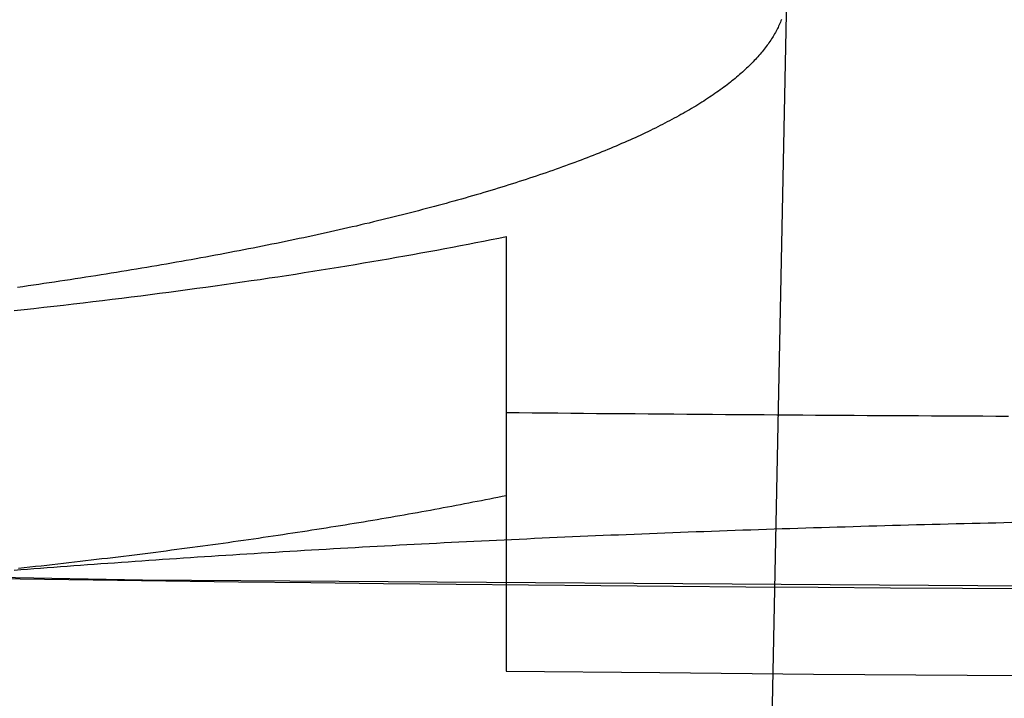
# Model space of a CAD drawing. Extents: x -58 to 573, y -773 to 1630.
# Drawn here: x -3 to -1, y -772 to -770 of the extents above; entities that cross this region are included whole.
import ezdxf

# ---------------------------------------------------------------- set-up
doc = ezdxf.new("R2010")
doc.units = 0
doc.header["$LTSCALE"] = 2
doc.linetypes.add('VERDECKT', pattern=[9.525, 6.35, -3.175])
doc.layers.get('0').update_dxf_attribs({"linetype": 'CONTINUOUS'})
doc.layers.add('HILF', color=2, linetype='CONTINUOUS')

# ---------------------------------------------------------------- blocks, each defined once
blk = doc.blocks.new('A$CCAD52C26')
at = {"color": 1, "linetype": 'VERDECKT'}
for p, q in [((-1.43643, -72.80839), (-1.38408, -70.23167)), ((-1.92677, -71.04556), (-1.92677, -71.54544))]:
    blk.add_line(p, q, dxfattribs=at)
at = {"color": 1}
for points in [[(0.06952, -71.3884, 0), (-0.06952, -71.3884, 0), (-0.20862, -71.3883, 0), (-0.3478, -71.3881, 0), (-0.48705, -71.3879, 0), (-0.62638, -71.3875, 0), (-0.76578, -71.387, 0), (-0.90526, -71.3864, 0), (-1.04481, -71.3857, 0), (-1.18444, -71.3849, 0), (-1.32414, -71.3841, 0), (-1.46392, -71.3831, 0), (-1.60377, -71.382, 0), (-1.74369, -71.3809, 0), (-1.88369, -71.3796, 0), (-2.02376, -71.3782, 0), (-2.1639, -71.3768, 0), (-2.30411, -71.3752, 0), (-2.4444, -71.3735, 0), (-2.58475, -71.3718, 0), (-2.72518, -71.3699, 0), (-2.86567, -71.368, 0), (-3.00624, -71.3659, 0)], [(-2.87784, -70.8486, 0), (-2.85852, -70.8465, 0), (-2.83928, -70.8443, 0), (-2.82011, -70.8422, 0), (-2.80103, -70.84, 0), (-2.78202, -70.8378, 0), (-2.7631, -70.8356, 0), (-2.74425, -70.8334, 0), (-2.72549, -70.8311, 0), (-2.70682, -70.8289, 0), (-2.68823, -70.8266, 0), (-2.66972, -70.8243, 0), (-2.65129, -70.822, 0), (-2.63295, -70.8197, 0), (-2.61469, -70.8173, 0), (-2.59651, -70.815, 0), (-2.57842, -70.8126, 0), (-2.56042, -70.8102, 0), (-2.5425, -70.8078, 0), (-2.52466, -70.8054, 0), (-2.50691, -70.803, 0), (-2.48925, -70.8005, 0), (-2.47167, -70.7981, 0), (-2.45418, -70.7956, 0), (-2.43677, -70.7931, 0), (-2.41946, -70.7906, 0), (-2.40222, -70.7881, 0), (-2.38508, -70.7855, 0), (-2.36802, -70.783, 0), (-2.35105, -70.7804, 0), (-2.33417, -70.7778, 0), (-2.31737, -70.7752, 0), (-2.30067, -70.7726, 0), (-2.28405, -70.7699, 0), (-2.26752, -70.7673, 0), (-2.25108, -70.7646, 0), (-2.23473, -70.7619, 0), (-2.21846, -70.7592, 0), (-2.20229, -70.7565, 0), (-2.18621, -70.7538, 0), (-2.17022, -70.7511, 0), (-2.15431, -70.7483, 0), (-2.1385, -70.7455, 0), (-2.12278, -70.7427, 0), (-2.10715, -70.7399, 0), (-2.09161, -70.7371, 0), (-2.07617, -70.7343, 0), (-2.06081, -70.7314, 0), (-2.04555, -70.7286, 0), (-2.03037, -70.7257, 0), (-2.0153, -70.7228, 0), (-2.00031, -70.7199, 0), (-1.98542, -70.717, 0), (-1.97061, -70.7141, 0), (-1.95591, -70.7111, 0), (-1.94129, -70.7082, 0), (-1.92677, -70.7052, 0)], [(-2.8692, -71.3465, 0), (-2.85825, -71.3453, 0), (-2.84732, -71.3441, 0), (-2.83642, -71.3429, 0), (-2.82555, -71.3417, 0), (-2.81471, -71.3405, 0), (-2.80389, -71.3393, 0), (-2.79311, -71.3381, 0), (-2.78236, -71.3368, 0), (-2.77163, -71.3356, 0), (-2.76094, -71.3344, 0), (-2.75027, -71.3331, 0), (-2.73963, -71.3319, 0), (-2.72903, -71.3307, 0), (-2.71845, -71.3294, 0), (-2.7079, -71.3281, 0), (-2.69739, -71.3269, 0), (-2.6869, -71.3256, 0), (-2.67644, -71.3243, 0), (-2.66602, -71.3231, 0), (-2.65562, -71.3218, 0), (-2.64526, -71.3205, 0), (-2.63492, -71.3192, 0), (-2.62462, -71.3179, 0), (-2.61434, -71.3166, 0), (-2.6041, -71.3153, 0), (-2.59388, -71.314, 0), (-2.5837, -71.3127, 0), (-2.57355, -71.3114, 0), (-2.56343, -71.31, 0), (-2.55334, -71.3087, 0), (-2.54328, -71.3074, 0), (-2.53325, -71.306, 0), (-2.52326, -71.3047, 0), (-2.51329, -71.3034, 0), (-2.50336, -71.302, 0), (-2.49346, -71.3007, 0), (-2.48359, -71.2993, 0), (-2.47375, -71.2979, 0), (-2.46394, -71.2966, 0), (-2.45416, -71.2952, 0), (-2.44442, -71.2938, 0), (-2.43471, -71.2924, 0), (-2.42503, -71.2911, 0), (-2.41538, -71.2897, 0), (-2.40576, -71.2883, 0), (-2.39618, -71.2869, 0), (-2.38663, -71.2855, 0), (-2.37711, -71.2841, 0), (-2.36762, -71.2827, 0), (-2.35817, -71.2813, 0), (-2.34875, -71.2798, 0), (-2.33936, -71.2784, 0), (-2.33, -71.277, 0), (-2.32068, -71.2756, 0), (-2.31139, -71.2741, 0), (-2.30213, -71.2727, 0), (-2.29291, -71.2713, 0), (-2.28372, -71.2698, 0), (-2.27456, -71.2684, 0), (-2.26543, -71.2669, 0), (-2.25634, -71.2655, 0), (-2.24728, -71.264, 0), (-2.23826, -71.2625, 0), (-2.22927, -71.2611, 0), (-2.22031, -71.2596, 0), (-2.21138, -71.2581, 0), (-2.20249, -71.2567, 0), (-2.19364, -71.2552, 0), (-2.18481, -71.2537, 0), (-2.17603, -71.2522, 0), (-2.16727, -71.2507, 0), (-2.15855, -71.2492, 0), (-2.14986, -71.2477, 0), (-2.14121, -71.2462, 0), (-2.1326, -71.2447, 0), (-2.12401, -71.2432, 0), (-2.11546, -71.2417, 0), (-2.10695, -71.2402, 0), (-2.09847, -71.2387, 0), (-2.09003, -71.2372, 0), (-2.08162, -71.2357, 0), (-2.07324, -71.2341, 0), (-2.0649, -71.2326, 0), (-2.0566, -71.2311, 0), (-2.04832, -71.2295, 0), (-2.04007, -71.228, 0), (-2.03185, -71.2265, 0), (-2.02364, -71.2249, 0), (-2.01545, -71.2233, 0), (-2.00728, -71.2218, 0), (-1.99913, -71.2202, 0), (-1.99101, -71.2186, 0), (-1.9829, -71.2171, 0), (-1.97482, -71.2155, 0), (-1.96676, -71.2139, 0), (-1.95872, -71.2123, 0), (-1.9507, -71.2107, 0), (-1.9427, -71.2091, 0), (-1.93473, -71.2075, 0), (-1.92677, -71.2059, 0)], [(-1.92677, -70.7052, 0), (-1.92677, -70.707, 0), (-1.92677, -70.7089, 0), (-1.92677, -70.7107, 0), (-1.92677, -70.7126, 0), (-1.92677, -70.7145, 0), (-1.92677, -70.7163, 0), (-1.92677, -70.7182, 0), (-1.92677, -70.72, 0), (-1.92677, -70.7219, 0), (-1.92677, -70.7237, 0), (-1.92677, -70.7256, 0), (-1.92677, -70.7274, 0), (-1.92677, -70.7292, 0), (-1.92677, -70.7311, 0), (-1.92677, -70.7329, 0), (-1.92677, -70.7348, 0), (-1.92677, -70.7366, 0), (-1.92677, -70.7385, 0), (-1.92677, -70.7403, 0), (-1.92677, -70.7421, 0), (-1.92677, -70.744, 0), (-1.92677, -70.7458, 0), (-1.92677, -70.7477, 0), (-1.92677, -70.7495, 0), (-1.92677, -70.7513, 0), (-1.92677, -70.7532, 0), (-1.92677, -70.755, 0), (-1.92677, -70.7568, 0), (-1.92677, -70.7587, 0), (-1.92677, -70.7605, 0), (-1.92677, -70.7623, 0), (-1.92677, -70.7642, 0), (-1.92677, -70.766, 0), (-1.92677, -70.7678, 0), (-1.92677, -70.7697, 0), (-1.92677, -70.7715, 0), (-1.92677, -70.7733, 0), (-1.92677, -70.7751, 0), (-1.92677, -70.777, 0), (-1.92677, -70.7788, 0), (-1.92677, -70.7806, 0), (-1.92677, -70.7824, 0), (-1.92677, -70.7843, 0), (-1.92677, -70.7861, 0), (-1.92677, -70.7879, 0), (-1.92677, -70.7897, 0), (-1.92677, -70.7916, 0), (-1.92677, -70.7934, 0), (-1.92677, -70.7952, 0), (-1.92677, -70.797, 0), (-1.92677, -70.7988, 0), (-1.92677, -70.8006, 0), (-1.92677, -70.8025, 0), (-1.92677, -70.8043, 0), (-1.92677, -70.8061, 0), (-1.92677, -70.8079, 0), (-1.92677, -70.8097, 0), (-1.92677, -70.8115, 0), (-1.92677, -70.8133, 0), (-1.92677, -70.8151, 0), (-1.92677, -70.817, 0), (-1.92677, -70.8188, 0), (-1.92677, -70.8206, 0), (-1.92677, -70.8224, 0), (-1.92677, -70.8242, 0), (-1.92677, -70.826, 0), (-1.92677, -70.8278, 0), (-1.92677, -70.8296, 0), (-1.92677, -70.8314, 0), (-1.92677, -70.8332, 0), (-1.92677, -70.835, 0), (-1.92677, -70.8368, 0), (-1.92677, -70.8386, 0), (-1.92677, -70.8404, 0), (-1.92677, -70.8422, 0), (-1.92677, -70.844, 0), (-1.92677, -70.8458, 0), (-1.92677, -70.8476, 0), (-1.92677, -70.8494, 0), (-1.92677, -70.8512, 0), (-1.92677, -70.853, 0), (-1.92677, -70.8548, 0), (-1.92677, -70.8566, 0), (-1.92677, -70.8583, 0), (-1.92677, -70.8601, 0), (-1.92677, -70.8619, 0), (-1.92677, -70.8637, 0), (-1.92677, -70.8655, 0), (-1.92677, -70.8673, 0), (-1.92677, -70.8691, 0), (-1.92677, -70.8709, 0), (-1.92677, -70.8727, 0), (-1.92677, -70.8744, 0), (-1.92677, -70.8762, 0), (-1.92677, -70.878, 0), (-1.92677, -70.8798, 0), (-1.92677, -70.8816, 0), (-1.92677, -70.8833, 0), (-1.92677, -70.8851, 0), (-1.92677, -70.8869, 0), (-1.92677, -70.8887, 0), (-1.92677, -70.8905, 0), (-1.92677, -70.8922, 0), (-1.92677, -70.894, 0), (-1.92677, -70.8958, 0), (-1.92677, -70.8976, 0), (-1.92677, -70.8993, 0), (-1.92677, -70.9011, 0), (-1.92677, -70.9029, 0), (-1.92677, -70.9047, 0), (-1.92677, -70.9064, 0), (-1.92677, -70.9082, 0), (-1.92677, -70.91, 0), (-1.92677, -70.9117, 0), (-1.92677, -70.9135, 0), (-1.92677, -70.9153, 0), (-1.92677, -70.917, 0), (-1.92677, -70.9188, 0), (-1.92677, -70.9206, 0), (-1.92677, -70.9223, 0), (-1.92677, -70.9241, 0), (-1.92677, -70.9258, 0), (-1.92677, -70.9276, 0), (-1.92677, -70.9294, 0), (-1.92677, -70.9311, 0), (-1.92677, -70.9329, 0), (-1.92677, -70.9346, 0), (-1.92677, -70.9364, 0), (-1.92677, -70.9382, 0), (-1.92677, -70.9399, 0), (-1.92677, -70.9417, 0), (-1.92677, -70.9434, 0), (-1.92677, -70.9452, 0), (-1.92677, -70.9469, 0), (-1.92677, -70.9487, 0), (-1.92677, -70.9504, 0), (-1.92677, -70.9522, 0), (-1.92677, -70.9539, 0), (-1.92677, -70.9557, 0), (-1.92677, -70.9574, 0), (-1.92677, -70.9592, 0), (-1.92677, -70.9609, 0), (-1.92677, -70.9627, 0), (-1.92677, -70.9644, 0), (-1.92677, -70.9662, 0), (-1.92677, -70.9679, 0), (-1.92677, -70.9696, 0), (-1.92677, -70.9714, 0), (-1.92677, -70.9731, 0), (-1.92677, -70.9749, 0), (-1.92677, -70.9766, 0), (-1.92677, -70.9783, 0), (-1.92677, -70.9801, 0), (-1.92677, -70.9818, 0), (-1.92677, -70.9836, 0), (-1.92677, -70.9853, 0), (-1.92677, -70.987, 0), (-1.92677, -70.9888, 0), (-1.92677, -70.9905, 0), (-1.92677, -70.9922, 0), (-1.92677, -70.994, 0), (-1.92677, -70.9957, 0), (-1.92677, -70.9974, 0), (-1.92677, -70.9992, 0), (-1.92677, -71.0009, 0), (-1.92677, -71.0026, 0), (-1.92677, -71.0043, 0), (-1.92677, -71.0061, 0), (-1.92677, -71.0078, 0), (-1.92677, -71.0095, 0), (-1.92677, -71.0112, 0), (-1.92677, -71.013, 0), (-1.92677, -71.0147, 0), (-1.92677, -71.0164, 0), (-1.92677, -71.0181, 0), (-1.92677, -71.0199, 0), (-1.92677, -71.0216, 0), (-1.92677, -71.0233, 0), (-1.92677, -71.025, 0), (-1.92677, -71.0267, 0), (-1.92677, -71.0284, 0), (-1.92677, -71.0302, 0), (-1.92677, -71.0319, 0), (-1.92677, -71.0336, 0), (-1.92677, -71.0353, 0), (-1.92677, -71.037, 0), (-1.92677, -71.0387, 0), (-1.92677, -71.0404, 0), (-1.92677, -71.0421, 0), (-1.92677, -71.0439, 0), (-1.92677, -71.0456, 0)], [(-1.92677, -71.0456, 0), (-1.90184, -71.0458, 0), (-1.87691, -71.046, 0), (-1.85198, -71.0463, 0), (-1.82706, -71.0465, 0), (-1.80213, -71.0467, 0), (-1.77721, -71.0469, 0), (-1.75229, -71.0472, 0), (-1.72737, -71.0474, 0), (-1.70246, -71.0476, 0), (-1.67754, -71.0478, 0), (-1.65263, -71.048, 0), (-1.62773, -71.0482, 0), (-1.60282, -71.0484, 0), (-1.57792, -71.0486, 0), (-1.55302, -71.0488, 0), (-1.52812, -71.049, 0), (-1.50322, -71.0492, 0), (-1.47833, -71.0494, 0), (-1.45343, -71.0496, 0), (-1.42854, -71.0497, 0), (-1.40366, -71.0499, 0), (-1.37877, -71.0501, 0), (-1.35389, -71.0502, 0), (-1.32901, -71.0504, 0), (-1.30413, -71.0506, 0), (-1.27925, -71.0507, 0), (-1.25438, -71.0509, 0), (-1.22951, -71.0511, 0), (-1.20464, -71.0512, 0), (-1.17977, -71.0513, 0), (-1.15491, -71.0515, 0), (-1.13005, -71.0516, 0), (-1.10519, -71.0518, 0), (-1.08033, -71.0519, 0), (-1.05547, -71.052, 0), (-1.03062, -71.0522, 0), (-1.00577, -71.0523, 0), (-0.98092, -71.0524, 0), (-0.95608, -71.0525, 0)]]:
    blk.add_polyline3d(points, dxfattribs=at)
at = {"color": 3}
for points in [[(-1.39504, -70.2859, 0), (-1.39602, -70.2884, 0), (-1.39704, -70.2909, 0), (-1.3981, -70.2934, 0), (-1.39921, -70.2959, 0), (-1.40035, -70.2984, 0), (-1.40154, -70.3009, 0), (-1.40277, -70.3033, 0), (-1.40404, -70.3058, 0), (-1.40536, -70.3083, 0), (-1.40672, -70.3108, 0), (-1.40812, -70.3133, 0), (-1.40956, -70.3158, 0), (-1.41105, -70.3183, 0), (-1.41258, -70.3207, 0), (-1.41416, -70.3232, 0), (-1.41577, -70.3257, 0), (-1.41743, -70.3282, 0), (-1.41913, -70.3307, 0), (-1.42088, -70.3332, 0), (-1.42267, -70.3356, 0), (-1.4245, -70.3381, 0), (-1.42638, -70.3406, 0), (-1.4283, -70.3431, 0), (-1.43026, -70.3456, 0), (-1.43227, -70.348, 0), (-1.43432, -70.3505, 0), (-1.43641, -70.353, 0), (-1.43855, -70.3555, 0), (-1.44073, -70.3579, 0), (-1.44296, -70.3604, 0), (-1.44523, -70.3629, 0), (-1.44755, -70.3653, 0), (-1.44991, -70.3678, 0), (-1.45231, -70.3703, 0), (-1.45476, -70.3727, 0), (-1.45725, -70.3752, 0), (-1.45979, -70.3777, 0), (-1.46237, -70.3801, 0), (-1.46499, -70.3826, 0), (-1.46766, -70.385, 0), (-1.47038, -70.3875, 0), (-1.47314, -70.3899, 0), (-1.47594, -70.3924, 0), (-1.47879, -70.3948, 0), (-1.48169, -70.3973, 0), (-1.48463, -70.3997, 0), (-1.48761, -70.4022, 0), (-1.49064, -70.4046, 0), (-1.49372, -70.4071, 0), (-1.49684, -70.4095, 0), (-1.5, -70.4119, 0), (-1.50321, -70.4144, 0), (-1.50646, -70.4168, 0), (-1.50976, -70.4192, 0), (-1.5131, -70.4217, 0), (-1.51649, -70.4241, 0), (-1.51992, -70.4265, 0), (-1.52339, -70.4289, 0), (-1.52691, -70.4314, 0), (-1.53048, -70.4338, 0), (-1.53409, -70.4362, 0), (-1.53774, -70.4386, 0), (-1.54144, -70.441, 0), (-1.54518, -70.4434, 0), (-1.54897, -70.4458, 0), (-1.5528, -70.4482, 0), (-1.55667, -70.4506, 0), (-1.56059, -70.453, 0), (-1.56455, -70.4554, 0), (-1.56856, -70.4578, 0), (-1.57261, -70.4602, 0), (-1.5767, -70.4626, 0), (-1.58084, -70.465, 0), (-1.58502, -70.4673, 0), (-1.58925, -70.4697, 0), (-1.59352, -70.4721, 0), (-1.59783, -70.4745, 0), (-1.60219, -70.4768, 0), (-1.60659, -70.4792, 0), (-1.61104, -70.4816, 0), (-1.61553, -70.4839, 0), (-1.62006, -70.4863, 0), (-1.62463, -70.4886, 0), (-1.62925, -70.491, 0), (-1.63392, -70.4933, 0), (-1.63862, -70.4957, 0), (-1.64337, -70.498, 0), (-1.64817, -70.5003, 0), (-1.65301, -70.5027, 0), (-1.65789, -70.505, 0), (-1.66281, -70.5073, 0), (-1.66778, -70.5097, 0), (-1.67279, -70.512, 0), (-1.67784, -70.5143, 0), (-1.68294, -70.5166, 0), (-1.68808, -70.5189, 0), (-1.69326, -70.5212, 0), (-1.69849, -70.5235, 0), (-1.70376, -70.5258, 0), (-1.70907, -70.5281, 0), (-1.71443, -70.5304, 0), (-1.71983, -70.5327, 0), (-1.72527, -70.5349, 0), (-1.73075, -70.5372, 0), (-1.73628, -70.5395, 0), (-1.74185, -70.5418, 0), (-1.74746, -70.544, 0), (-1.75312, -70.5463, 0), (-1.75882, -70.5485, 0), (-1.76456, -70.5508, 0), (-1.77034, -70.553, 0), (-1.77617, -70.5553, 0), (-1.78204, -70.5575, 0), (-1.78795, -70.5598, 0), (-1.79391, -70.562, 0), (-1.7999, -70.5642, 0), (-1.80594, -70.5664, 0), (-1.81203, -70.5687, 0), (-1.81815, -70.5709, 0), (-1.82432, -70.5731, 0), (-1.83052, -70.5753, 0), (-1.83677, -70.5775, 0), (-1.84306, -70.5797, 0), (-1.8494, -70.5819, 0), (-1.85577, -70.5841, 0), (-1.86218, -70.5862, 0), (-1.86864, -70.5884, 0), (-1.87514, -70.5906, 0), (-1.88167, -70.5927, 0), (-1.88825, -70.5949, 0), (-1.89487, -70.5971, 0), (-1.90153, -70.5992, 0), (-1.90823, -70.6014, 0), (-1.91497, -70.6035, 0), (-1.92175, -70.6057, 0), (-1.92857, -70.6078, 0), (-1.93543, -70.6099, 0), (-1.94233, -70.612, 0), (-1.94927, -70.6142, 0), (-1.95625, -70.6163, 0), (-1.96327, -70.6184, 0), (-1.97033, -70.6205, 0), (-1.97743, -70.6226, 0), (-1.98457, -70.6247, 0), (-1.99174, -70.6268, 0), (-1.99895, -70.6288, 0), (-2.00621, -70.6309, 0), (-2.0135, -70.633, 0), (-2.02083, -70.6351, 0), (-2.0282, -70.6371, 0), (-2.0356, -70.6392, 0), (-2.04305, -70.6412, 0), (-2.05053, -70.6433, 0), (-2.05805, -70.6453, 0), (-2.06561, -70.6474, 0), (-2.07321, -70.6494, 0), (-2.08084, -70.6514, 0), (-2.08851, -70.6534, 0), (-2.09622, -70.6554, 0), (-2.10396, -70.6574, 0), (-2.11175, -70.6594, 0), (-2.11957, -70.6614, 0), (-2.12742, -70.6634, 0), (-2.13531, -70.6654, 0), (-2.14324, -70.6674, 0), (-2.15121, -70.6694, 0), (-2.15921, -70.6713, 0), (-2.16725, -70.6733, 0), (-2.17532, -70.6753, 0), (-2.18343, -70.6772, 0), (-2.19158, -70.6792, 0), (-2.19976, -70.6811, 0), (-2.20798, -70.683, 0), (-2.21623, -70.685, 0), (-2.22452, -70.6869, 0), (-2.23284, -70.6888, 0), (-2.2412, -70.6907, 0), (-2.2496, -70.6926, 0), (-2.25803, -70.6945, 0), (-2.26649, -70.6964, 0), (-2.27499, -70.6983, 0), (-2.28352, -70.7001, 0), (-2.29209, -70.702, 0), (-2.30069, -70.7039, 0), (-2.30932, -70.7057, 0), (-2.31799, -70.7076, 0), (-2.32669, -70.7094, 0), (-2.33542, -70.7113, 0), (-2.34419, -70.7131, 0), (-2.35299, -70.7149, 0), (-2.36182, -70.7168, 0), (-2.37069, -70.7186, 0), (-2.37958, -70.7204, 0), (-2.38851, -70.7222, 0), (-2.39747, -70.724, 0), (-2.40646, -70.7258, 0), (-2.41549, -70.7276, 0), (-2.42454, -70.7293, 0), (-2.43363, -70.7311, 0), (-2.44274, -70.7329, 0), (-2.45189, -70.7346, 0), (-2.46106, -70.7364, 0), (-2.47027, -70.7381, 0), (-2.47951, -70.7399, 0), (-2.48877, -70.7416, 0), (-2.49807, -70.7433, 0), (-2.50739, -70.745, 0), (-2.51674, -70.7467, 0), (-2.52613, -70.7484, 0), (-2.53554, -70.7501, 0), (-2.54498, -70.7518, 0), (-2.55444, -70.7535, 0), (-2.56394, -70.7552, 0), (-2.57346, -70.7569, 0), (-2.58301, -70.7585, 0), (-2.59259, -70.7602, 0), (-2.60219, -70.7618, 0), (-2.61182, -70.7635, 0), (-2.62148, -70.7651, 0), (-2.63117, -70.7667, 0), (-2.64088, -70.7684, 0), (-2.65062, -70.77, 0), (-2.66038, -70.7716, 0), (-2.67017, -70.7732, 0), (-2.67998, -70.7748, 0), (-2.68982, -70.7764, 0), (-2.69968, -70.778, 0), (-2.70957, -70.7795, 0), (-2.71949, -70.7811, 0), (-2.72943, -70.7827, 0), (-2.73939, -70.7842, 0), (-2.74937, -70.7858, 0), (-2.75938, -70.7873, 0), (-2.76942, -70.7888, 0), (-2.77948, -70.7904, 0), (-2.78956, -70.7919, 0), (-2.79966, -70.7934, 0), (-2.80978, -70.7949, 0), (-2.81993, -70.7964, 0), (-2.8301, -70.7979, 0), (-2.8403, -70.7994, 0), (-2.85051, -70.8009, 0), (-2.86075, -70.8023, 0), (-2.87101, -70.8038, 0)], [(-2.87746, -71.3504, 0), (-2.86478, -71.3494, 0), (-2.85206, -71.3484, 0), (-2.83931, -71.3474, 0), (-2.82653, -71.3465, 0), (-2.8137, -71.3455, 0), (-2.80085, -71.3445, 0), (-2.78796, -71.3435, 0), (-2.77503, -71.3426, 0), (-2.76208, -71.3416, 0), (-2.74908, -71.3406, 0), (-2.73606, -71.3397, 0), (-2.723, -71.3387, 0), (-2.70991, -71.3378, 0), (-2.69678, -71.3368, 0), (-2.68363, -71.3359, 0), (-2.67044, -71.3349, 0), (-2.65722, -71.334, 0), (-2.64396, -71.3331, 0), (-2.63068, -71.3321, 0), (-2.61736, -71.3312, 0), (-2.60401, -71.3303, 0), (-2.59063, -71.3294, 0), (-2.57722, -71.3285, 0), (-2.56378, -71.3276, 0), (-2.55031, -71.3267, 0), (-2.53681, -71.3258, 0), (-2.52328, -71.3249, 0), (-2.50972, -71.324, 0), (-2.49613, -71.3231, 0), (-2.48251, -71.3222, 0), (-2.46886, -71.3213, 0), (-2.45518, -71.3205, 0), (-2.44148, -71.3196, 0), (-2.42774, -71.3188, 0), (-2.41398, -71.3179, 0), (-2.40019, -71.317, 0), (-2.38637, -71.3162, 0), (-2.37253, -71.3153, 0), (-2.35865, -71.3145, 0), (-2.34475, -71.3137, 0), (-2.33083, -71.3128, 0), (-2.31687, -71.312, 0), (-2.30289, -71.3112, 0), (-2.28889, -71.3104, 0), (-2.27486, -71.3096, 0), (-2.2608, -71.3088, 0), (-2.24672, -71.308, 0), (-2.23261, -71.3072, 0), (-2.21847, -71.3064, 0), (-2.20431, -71.3056, 0), (-2.19013, -71.3048, 0), (-2.17592, -71.304, 0), (-2.16169, -71.3032, 0), (-2.14744, -71.3025, 0), (-2.13316, -71.3017, 0), (-2.11886, -71.301, 0), (-2.10453, -71.3002, 0), (-2.09018, -71.2995, 0), (-2.07581, -71.2987, 0), (-2.06141, -71.298, 0), (-2.047, -71.2972, 0), (-2.03256, -71.2965, 0), (-2.0181, -71.2958, 0), (-2.00361, -71.2951, 0), (-1.98911, -71.2944, 0), (-1.97458, -71.2936, 0), (-1.96004, -71.2929, 0), (-1.94547, -71.2922, 0), (-1.93088, -71.2915, 0), (-1.91627, -71.2909, 0), (-1.90164, -71.2902, 0), (-1.887, -71.2895, 0), (-1.87232, -71.2888, 0), (-1.85763, -71.2882, 0), (-1.84292, -71.2875, 0), (-1.82819, -71.2868, 0), (-1.81344, -71.2862, 0), (-1.79868, -71.2855, 0), (-1.78389, -71.2849, 0), (-1.76908, -71.2843, 0), (-1.75426, -71.2836, 0), (-1.73942, -71.283, 0), (-1.72456, -71.2824, 0), (-1.70968, -71.2818, 0), (-1.69479, -71.2812, 0), (-1.67988, -71.2806, 0), (-1.66495, -71.28, 0), (-1.65, -71.2794, 0), (-1.63504, -71.2788, 0), (-1.62007, -71.2782, 0), (-1.60508, -71.2776, 0), (-1.59007, -71.277, 0), (-1.57505, -71.2765, 0), (-1.56001, -71.2759, 0), (-1.54496, -71.2754, 0), (-1.52989, -71.2748, 0), (-1.51482, -71.2743, 0), (-1.49972, -71.2737, 0), (-1.48462, -71.2732, 0), (-1.4695, -71.2727, 0), (-1.45437, -71.2721, 0), (-1.43922, -71.2716, 0), (-1.42407, -71.2711, 0), (-1.4089, -71.2706, 0), (-1.39372, -71.2701, 0), (-1.37852, -71.2696, 0), (-1.36332, -71.2691, 0), (-1.34811, -71.2686, 0), (-1.33288, -71.2681, 0), (-1.31765, -71.2677, 0), (-1.30241, -71.2672, 0), (-1.28715, -71.2667, 0), (-1.27189, -71.2663, 0), (-1.25661, -71.2658, 0), (-1.24133, -71.2654, 0), (-1.22604, -71.2649, 0), (-1.21074, -71.2645, 0), (-1.19543, -71.2641, 0), (-1.18012, -71.2636, 0), (-1.1648, -71.2632, 0), (-1.14947, -71.2628, 0), (-1.13413, -71.2624, 0), (-1.11878, -71.262, 0), (-1.10343, -71.2616, 0), (-1.08808, -71.2612, 0), (-1.07271, -71.2608, 0), (-1.05735, -71.2604, 0), (-1.04197, -71.2601, 0), (-1.02659, -71.2597, 0), (-1.01121, -71.2593, 0), (-0.99582, -71.259, 0), (-0.98043, -71.2586, 0), (-0.96503, -71.2583, 0), (-0.94963, -71.2579, 0)]]:
    blk.add_polyline3d(points, dxfattribs=at)
at = {"color": 1, "linetype": 'VERDECKT'}
for centre, radius, start, end in [((0, 129.50191), 200.88836, 257.9776855, 282.0223145), ((0.31782, 129.4368), 200.99477, 269.3601401, 270.7142119)]:
    blk.add_arc(centre, radius, start, end, dxfattribs=at)

msp = doc.modelspace()

# ---------------------------------------------------------------- block references
at = {"layer": 'HILF'}
msp.add_blockref('A$CCAD52C26', (0, -700), dxfattribs=at)

doc.saveas('drawing.dxf')
